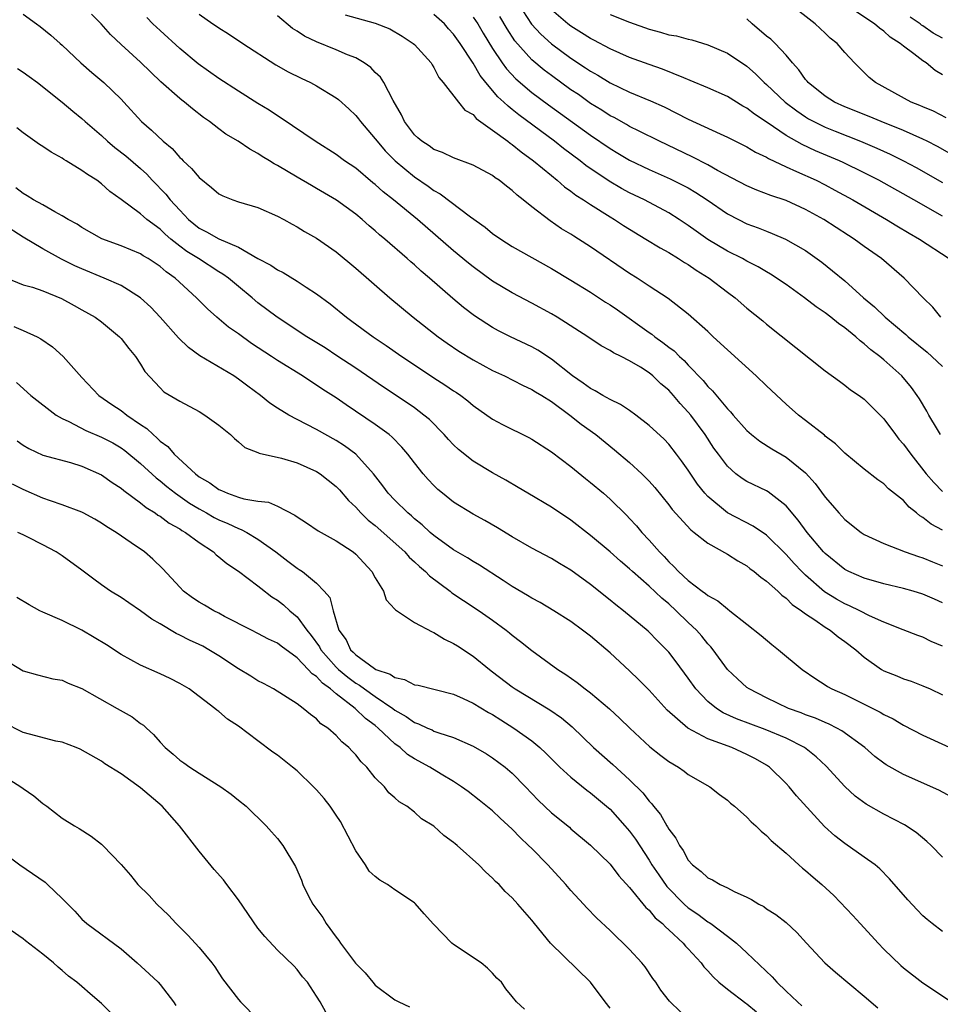
# Model space of a CAD drawing. Units: inches. Extents: x 2679000 to 2682000, y 1539000 to 1542000.
# Drawn here: x 2680405 to 2680499, y 1539671 to 1539771 of the extents above; entities that cross this region are included whole.
import ezdxf

# ---------------------------------------------------------------- set-up
doc = ezdxf.new("R2010")
doc.units = ezdxf.units.IN
doc.header["$MEASUREMENT"] = 0
doc.layers.add('LD26791539_2ft', color=93, linetype='Continuous')

msp = doc.modelspace()

# ---------------------------------------------------------------- linework, layer by layer
at = {"layer": 'LD26791539_2ft'}
for points, elevation in [([(2680455.63, 1539773), (2680456.98, 1539770.98), (2680457.93, 1539769.93), (2680459, 1539768.97), (2680461, 1539767.49), (2680462.5, 1539766.5), (2680463, 1539766.15), (2680463.75, 1539765.75), (2680465, 1539764.98), (2680467, 1539764.03), (2680469.14, 1539763.14), (2680470.52, 1539762.52), (2680473, 1539761.26), (2680476.26, 1539759.74), (2680477, 1539759.41), (2680479, 1539758.43), (2680479.88, 1539757.88), (2680481, 1539757.37), (2680481.22, 1539757.22), (2680483, 1539756.38), (2680484.08, 1539755.92), (2680486.07, 1539755), (2680487, 1539754.53), (2680488, 1539754), (2680489.83, 1539753), (2680493.27, 1539751), (2680494.34, 1539750.34), (2680495.59, 1539749.59), (2680496.63, 1539749), (2680499.67, 1539747)], 8726), ([(2680499.38, 1539761.38), (2680498.06, 1539762.06), (2680497, 1539762.5), (2680496.66, 1539762.66), (2680495.79, 1539763), (2680492.13, 1539765), (2680491.51, 1539765.51), (2680491, 1539766.03), (2680489.99, 1539767), (2680489, 1539768.06), (2680488.23, 1539769), (2680487.52, 1539769.52), (2680487, 1539770.04), (2680485.96, 1539771), (2680483.37, 1539773)], 8734), ([(2680499, 1539765.8), (2680498.24, 1539766.24), (2680497.34, 1539767), (2680497, 1539767.22), (2680496.05, 1539767.95), (2680495, 1539768.71), (2680494.67, 1539769), (2680493.65, 1539769.65), (2680493, 1539770.25), (2680492.55, 1539770.55), (2680492.03, 1539771), (2680489.01, 1539773.01)], 8736), ([(2680405, 1539772), (2680406.35, 1539771), (2680406.74, 1539770.74), (2680407.84, 1539769.84), (2680408.77, 1539769), (2680409, 1539768.81), (2680410.89, 1539767), (2680412.02, 1539766.02), (2680413.25, 1539765), (2680415, 1539763.3), (2680415.29, 1539763), (2680417.09, 1539761), (2680418.13, 1539760.13), (2680419.31, 1539759), (2680420.24, 1539758.24), (2680421, 1539757.35), (2680421.19, 1539757.19), (2680421.36, 1539757), (2680422.21, 1539756.21), (2680423, 1539755.28), (2680424.26, 1539754.26), (2680425, 1539753.62), (2680425.41, 1539753.41), (2680426.43, 1539753), (2680427, 1539752.79), (2680429, 1539752.21), (2680431, 1539751.35), (2680431.66, 1539751), (2680432.51, 1539750.51), (2680433, 1539750.26), (2680433.77, 1539749.77), (2680435, 1539749.08), (2680437, 1539747.68), (2680439, 1539746.03), (2680442.48, 1539743), (2680444.86, 1539741), (2680447.42, 1539739), (2680448.35, 1539738.35), (2680449.54, 1539737.54), (2680451, 1539736.66), (2680453, 1539735.57), (2680454.22, 1539735), (2680456.05, 1539734.05), (2680457, 1539733.63), (2680457.38, 1539733.38), (2680458.03, 1539733), (2680459, 1539732.39), (2680460.89, 1539731), (2680462.06, 1539730.06), (2680463.55, 1539729), (2680465.46, 1539727.46), (2680467, 1539726.16), (2680468.26, 1539725), (2680468.63, 1539724.63), (2680469, 1539724.24), (2680469.58, 1539723.58), (2680471, 1539721.83), (2680471.35, 1539721.35), (2680473.26, 1539719.26), (2680473.61, 1539719), (2680475, 1539717.89), (2680477, 1539716.77), (2680478.08, 1539716.08), (2680479, 1539715.57), (2680479.31, 1539715.31), (2680479.73, 1539715), (2680480.41, 1539714.41), (2680481, 1539714.01), (2680482.15, 1539713), (2680482.57, 1539712.57), (2680483, 1539712.28), (2680483.63, 1539711.63), (2680484.59, 1539711), (2680485, 1539710.68), (2680485.94, 1539710.06), (2680487, 1539709.3), (2680487.5, 1539709), (2680488.32, 1539708.32), (2680489, 1539707.86), (2680490.13, 1539707), (2680491, 1539706.24), (2680492.77, 1539705), (2680493, 1539704.86), (2680494.33, 1539704.33), (2680495, 1539704.03), (2680495.79, 1539703.8), (2680497, 1539703.33), (2680497.72, 1539703), (2680499, 1539702.38)], 8708), ([(2680499, 1539707.36), (2680497.85, 1539707.85), (2680497, 1539708.3), (2680496.47, 1539708.47), (2680494.96, 1539709.04), (2680493, 1539709.81), (2680491.53, 1539710.47), (2680490.53, 1539711), (2680489.5, 1539711.5), (2680489, 1539711.7), (2680488.17, 1539712.17), (2680486.94, 1539712.94), (2680485, 1539714.63), (2680484.61, 1539715), (2680483.82, 1539715.82), (2680483, 1539716.73), (2680481, 1539718.73), (2680479.65, 1539719.65), (2680477, 1539721.02), (2680475, 1539722.68), (2680474.71, 1539723), (2680473.94, 1539723.94), (2680473, 1539725.35), (2680472.32, 1539726.32), (2680471.81, 1539727), (2680471, 1539728.03), (2680470.53, 1539728.53), (2680469, 1539729.94), (2680467.63, 1539731), (2680467, 1539731.45), (2680466.08, 1539732.08), (2680465, 1539732.59), (2680464.27, 1539733), (2680463.48, 1539733.48), (2680463, 1539733.7), (2680462.26, 1539734.26), (2680461.15, 1539735), (2680459, 1539736.72), (2680457.62, 1539737.62), (2680457, 1539737.96), (2680454.82, 1539739), (2680453.61, 1539739.61), (2680453, 1539739.94), (2680451.14, 1539741.14), (2680450.01, 1539742.01), (2680448.93, 1539742.93), (2680446.54, 1539745), (2680445.7, 1539745.7), (2680445, 1539746.35), (2680444.64, 1539746.65), (2680444.26, 1539747), (2680441.98, 1539749), (2680441.44, 1539749.44), (2680441, 1539749.85), (2680440.36, 1539750.36), (2680439.65, 1539751), (2680439, 1539751.53), (2680437.02, 1539752.98), (2680435, 1539754.17), (2680434.46, 1539754.46), (2680433, 1539755.32), (2680431, 1539756.52), (2680430.67, 1539756.67), (2680430.18, 1539757), (2680429.44, 1539757.44), (2680429, 1539757.76), (2680428.17, 1539758.17), (2680426.98, 1539759), (2680425.72, 1539759.72), (2680425, 1539760.26), (2680424.05, 1539761), (2680423.43, 1539761.43), (2680422.3, 1539762.3), (2680421.49, 1539763), (2680421.21, 1539763.21), (2680421, 1539763.38), (2680419.08, 1539765.08), (2680417, 1539767.09), (2680415, 1539768.9), (2680413.92, 1539769.92), (2680412.96, 1539771), (2680411.99, 1539771.99)], 8710), ([(2680423, 1539772), (2680424.38, 1539771), (2680424.77, 1539770.77), (2680425, 1539770.59), (2680425.99, 1539769.99), (2680427.44, 1539769), (2680430.82, 1539766.82), (2680432.1, 1539766.1), (2680433.43, 1539765.43), (2680434.36, 1539765), (2680435, 1539764.66), (2680437, 1539763.43), (2680437.25, 1539763.25), (2680438.31, 1539762.31), (2680439, 1539761.62), (2680439.28, 1539761.28), (2680439.47, 1539761), (2680441, 1539759.25), (2680441.18, 1539759), (2680442.02, 1539758.02), (2680443.04, 1539757), (2680445, 1539755.35), (2680446.39, 1539754.39), (2680447, 1539753.95), (2680447.62, 1539753.62), (2680450.74, 1539751.26), (2680452.22, 1539750.22), (2680453, 1539749.58), (2680453.83, 1539749), (2680455, 1539748.25), (2680459, 1539746), (2680461, 1539744.8), (2680463, 1539743.56), (2680464.54, 1539742.54), (2680465, 1539742.26), (2680465.75, 1539741.75), (2680469, 1539739.44), (2680469.27, 1539739.27), (2680469.58, 1539739), (2680470.41, 1539738.41), (2680471, 1539737.94), (2680471.56, 1539737.56), (2680472.09, 1539737), (2680472.57, 1539736.57), (2680473, 1539736.1), (2680474.52, 1539734.52), (2680475, 1539733.91), (2680475.48, 1539733.48), (2680477, 1539731.64), (2680477.33, 1539731.33), (2680477.6, 1539731), (2680479, 1539729.43), (2680479.47, 1539729), (2680480.32, 1539728.32), (2680481.53, 1539727.53), (2680483, 1539726.68), (2680485, 1539725.1), (2680485.99, 1539723.99), (2680487, 1539722.61), (2680487.75, 1539721.75), (2680488.38, 1539721), (2680489, 1539720.31), (2680490.69, 1539719), (2680491, 1539718.8), (2680493, 1539717.87), (2680495.19, 1539717), (2680496.53, 1539716.53), (2680497, 1539716.39), (2680497.98, 1539715.98), (2680499, 1539715.59)], 8714), ([(2680499, 1539719.23), (2680497.85, 1539719.85), (2680497, 1539720.54), (2680496.69, 1539720.69), (2680496.35, 1539721), (2680495.59, 1539721.59), (2680495, 1539722.26), (2680493.46, 1539723.46), (2680493, 1539723.96), (2680492.38, 1539724.38), (2680491, 1539725.46), (2680489, 1539727.09), (2680488.06, 1539728.06), (2680487, 1539728.85), (2680486.93, 1539728.93), (2680485, 1539730.45), (2680484.28, 1539731), (2680483, 1539732.12), (2680481, 1539733.99), (2680479.95, 1539735), (2680477, 1539737.66), (2680475.56, 1539739), (2680475, 1539739.54), (2680473, 1539741.32), (2680470.93, 1539742.93), (2680469, 1539744.18), (2680467.79, 1539745), (2680467, 1539745.49), (2680463, 1539748.2), (2680461.76, 1539749), (2680461.29, 1539749.29), (2680461, 1539749.49), (2680460.05, 1539750.05), (2680458.87, 1539750.87), (2680457, 1539752.29), (2680456.13, 1539753), (2680455.49, 1539753.49), (2680455, 1539753.97), (2680454.41, 1539754.41), (2680453.68, 1539755), (2680453.26, 1539755.26), (2680453, 1539755.48), (2680451, 1539756.55), (2680449, 1539757.29), (2680447.86, 1539757.86), (2680447, 1539758.15), (2680446.52, 1539758.52), (2680445.75, 1539759), (2680445.36, 1539759.36), (2680445, 1539759.65), (2680443.97, 1539761), (2680443.68, 1539761.68), (2680442.83, 1539763.17), (2680441.88, 1539765), (2680441.54, 1539765.54), (2680441, 1539766.04), (2680440.53, 1539766.53), (2680439.87, 1539767), (2680439, 1539767.51), (2680438.17, 1539767.83), (2680437, 1539768.35), (2680435, 1539769.16), (2680433.75, 1539769.75), (2680433, 1539770.26), (2680432.53, 1539770.53), (2680431, 1539771.83)], 8716), ([(2680437.91, 1539771.91), (2680441, 1539771.08), (2680442.48, 1539770.48), (2680443.75, 1539769.75), (2680444.88, 1539769), (2680445, 1539768.89), (2680446.7, 1539767), (2680446.81, 1539766.81), (2680447, 1539766.52), (2680447.5, 1539765.5), (2680447.95, 1539765), (2680449.49, 1539763), (2680450.17, 1539762.17), (2680451, 1539761.72), (2680451.32, 1539761.32), (2680453, 1539760.14), (2680454.55, 1539759), (2680454.8, 1539758.8), (2680455, 1539758.67), (2680455.91, 1539757.91), (2680457.17, 1539757), (2680459, 1539755.48), (2680459.61, 1539755), (2680460.35, 1539754.35), (2680461, 1539753.9), (2680461.5, 1539753.5), (2680462.29, 1539753), (2680463, 1539752.52), (2680465, 1539751.27), (2680465.46, 1539751), (2680466.38, 1539750.38), (2680468.66, 1539749), (2680470.11, 1539748.11), (2680471, 1539747.62), (2680472.01, 1539747), (2680472.61, 1539746.61), (2680473, 1539746.38), (2680473.82, 1539745.82), (2680475.12, 1539745), (2680477, 1539743.55), (2680477.78, 1539743), (2680479, 1539741.92), (2680480.62, 1539740.62), (2680481, 1539740.29), (2680487, 1539735.53), (2680488.45, 1539734.45), (2680489, 1539734.07), (2680489.58, 1539733.58), (2680490.46, 1539733), (2680491, 1539732.61), (2680493, 1539730.6), (2680494.18, 1539729), (2680494.54, 1539728.54), (2680495, 1539728.03), (2680495.74, 1539727), (2680497.34, 1539725), (2680498.11, 1539724.11), (2680499, 1539723.18)], 8718), ([(2680498.79, 1539729), (2680498.47, 1539729.53), (2680497.59, 1539731), (2680497.39, 1539731.39), (2680496.65, 1539732.65), (2680496.41, 1539733), (2680495.82, 1539733.82), (2680494.83, 1539735), (2680493, 1539736.64), (2680492.57, 1539737), (2680491.68, 1539737.68), (2680491, 1539738.29), (2680490.58, 1539738.58), (2680490.12, 1539739), (2680489, 1539739.91), (2680488.35, 1539740.35), (2680487.57, 1539741), (2680487, 1539741.45), (2680486.08, 1539742.08), (2680484.9, 1539743), (2680483, 1539744.34), (2680481.42, 1539745.42), (2680481, 1539745.65), (2680480.15, 1539746.15), (2680479, 1539746.74), (2680478.53, 1539747), (2680477, 1539747.76), (2680475, 1539748.95), (2680473.8, 1539749.8), (2680473, 1539750.39), (2680472.08, 1539751), (2680471, 1539751.69), (2680468.52, 1539753), (2680467, 1539753.73), (2680466.18, 1539754.18), (2680464.92, 1539754.92), (2680462.53, 1539756.53), (2680461.95, 1539757), (2680460.25, 1539758.25), (2680459.31, 1539759), (2680455.69, 1539761.69), (2680455, 1539762.25), (2680454.57, 1539762.57), (2680454.14, 1539763), (2680453.53, 1539763.53), (2680452.3, 1539765), (2680451.72, 1539765.72), (2680451, 1539766.97), (2680449.67, 1539769), (2680449, 1539769.96), (2680448.5, 1539770.5), (2680448.07, 1539771), (2680447, 1539771.95)], 8720), ([(2680499, 1539751.33), (2680496.06, 1539753), (2680492.49, 1539755), (2680491, 1539755.77), (2680488.83, 1539756.83), (2680488.47, 1539757), (2680486.02, 1539758.02), (2680484.65, 1539758.65), (2680483, 1539759.6), (2680481.08, 1539760.92), (2680479.77, 1539761.77), (2680479, 1539762.38), (2680478.59, 1539762.59), (2680477, 1539763.57), (2680475, 1539764.47), (2680473.21, 1539765.21), (2680472.53, 1539765.47), (2680470.37, 1539766.37), (2680469, 1539766.85), (2680467, 1539767.57), (2680465, 1539768.44), (2680463.33, 1539769.33), (2680463, 1539769.49), (2680462.09, 1539770.09), (2680461, 1539770.76), (2680460.69, 1539771), (2680459, 1539772.44)], 8728), ([(2680465, 1539771.97), (2680467, 1539771.16), (2680469, 1539770.46), (2680470.16, 1539770.16), (2680471, 1539769.89), (2680471.78, 1539769.78), (2680473, 1539769.42), (2680473.37, 1539769.37), (2680475, 1539768.87), (2680477, 1539768.01), (2680479, 1539766.67), (2680479.89, 1539765.89), (2680480.77, 1539765), (2680481, 1539764.81), (2680482.91, 1539763), (2680484.09, 1539762.09), (2680485, 1539761.48), (2680485.3, 1539761.3), (2680485.84, 1539761), (2680487, 1539760.43), (2680488.01, 1539760.01), (2680490.6, 1539759), (2680492.29, 1539758.29), (2680493.66, 1539757.66), (2680494.99, 1539757), (2680496.3, 1539756.3), (2680499, 1539754.79)], 8730), ([(2680499, 1539711.8), (2680498.18, 1539712.18), (2680497, 1539712.68), (2680495.98, 1539713), (2680495, 1539713.28), (2680493, 1539713.75), (2680491, 1539714.31), (2680489.4, 1539715), (2680489, 1539715.2), (2680487, 1539716.83), (2680486.84, 1539717), (2680485.16, 1539719), (2680484.25, 1539720.26), (2680483, 1539721.73), (2680481.16, 1539723.16), (2680481, 1539723.25), (2680479, 1539724.21), (2680478.51, 1539724.51), (2680477.86, 1539725), (2680477, 1539725.76), (2680476.08, 1539727), (2680475.63, 1539727.63), (2680474.72, 1539729), (2680473.25, 1539731), (2680473, 1539731.3), (2680472.17, 1539732.17), (2680471.48, 1539733), (2680471, 1539733.54), (2680470.2, 1539734.2), (2680469.39, 1539735), (2680469, 1539735.32), (2680468.1, 1539735.9), (2680467, 1539736.56), (2680466.14, 1539737), (2680465.35, 1539737.35), (2680465, 1539737.61), (2680464.08, 1539738.08), (2680462.72, 1539739), (2680459.58, 1539741), (2680459, 1539741.34), (2680457, 1539742.44), (2680455, 1539743.49), (2680453, 1539744.69), (2680451, 1539746.14), (2680450.53, 1539746.53), (2680449, 1539747.8), (2680445.3, 1539751), (2680442.86, 1539753), (2680441.82, 1539753.82), (2680441, 1539754.57), (2680440.76, 1539754.76), (2680439, 1539756.23), (2680437.86, 1539757), (2680437, 1539757.64), (2680434.84, 1539759), (2680431.37, 1539761.37), (2680431, 1539761.59), (2680430.16, 1539762.16), (2680429, 1539762.87), (2680427, 1539764.13), (2680425, 1539765.42), (2680422.9, 1539766.9), (2680421, 1539768.48), (2680419, 1539770.31), (2680418.27, 1539771), (2680417.64, 1539771.64)], 8712), ([(2680451, 1539771.67), (2680451.48, 1539771), (2680452.04, 1539770.04), (2680453, 1539768.48), (2680453.98, 1539767), (2680454.4, 1539766.4), (2680455.37, 1539765.37), (2680457, 1539763.99), (2680458.71, 1539762.71), (2680463, 1539759.62), (2680465, 1539758.25), (2680465.79, 1539757.79), (2680467, 1539757.06), (2680469, 1539756.1), (2680471.16, 1539755.16), (2680473, 1539754.22), (2680473.77, 1539753.77), (2680474.94, 1539753), (2680477, 1539751.59), (2680478.12, 1539751), (2680479, 1539750.56), (2680480.14, 1539750.14), (2680481, 1539749.79), (2680481.58, 1539749.58), (2680482.94, 1539749), (2680485, 1539747.81), (2680486.64, 1539746.64), (2680487.76, 1539745.76), (2680489, 1539744.71), (2680490.91, 1539743), (2680492.05, 1539742.05), (2680493.13, 1539741), (2680495.23, 1539739.23), (2680495.47, 1539739), (2680497.42, 1539737.42), (2680497.92, 1539737), (2680499, 1539735.96)], 8722), ([(2680498.83, 1539741), (2680498.02, 1539742.02), (2680497.01, 1539743), (2680495.08, 1539745), (2680492.76, 1539747), (2680491, 1539748.24), (2680489.96, 1539749), (2680489.37, 1539749.37), (2680486.85, 1539751), (2680485, 1539752.03), (2680483, 1539752.93), (2680481.44, 1539753.44), (2680480.01, 1539754.01), (2680479, 1539754.45), (2680475.98, 1539756.02), (2680475, 1539756.57), (2680473.41, 1539757.41), (2680470.06, 1539759), (2680467.97, 1539760.03), (2680467, 1539760.52), (2680466.7, 1539760.7), (2680465.41, 1539761.41), (2680465, 1539761.6), (2680464.16, 1539762.16), (2680463, 1539762.87), (2680461.76, 1539763.76), (2680461, 1539764.27), (2680459, 1539765.71), (2680458.27, 1539766.27), (2680457, 1539767.32), (2680455.27, 1539769.27), (2680454.48, 1539770.48), (2680453.74, 1539771.74)], 8724), ([(2680499.76, 1539757.76), (2680498.47, 1539758.47), (2680497.41, 1539759), (2680497, 1539759.2), (2680495, 1539760.09), (2680492.72, 1539761), (2680491.51, 1539761.51), (2680489, 1539762.51), (2680487.95, 1539763), (2680487, 1539763.62), (2680485.26, 1539765), (2680485.15, 1539765.15), (2680485, 1539765.31), (2680484.3, 1539766.3), (2680483.67, 1539767), (2680483, 1539767.81), (2680481.89, 1539769), (2680481.43, 1539769.43), (2680481, 1539769.75), (2680479.53, 1539771), (2680479, 1539771.52)], 8732), ([(2680499, 1539769.52), (2680498.04, 1539770.04), (2680497, 1539770.78), (2680496.86, 1539770.86), (2680496.7, 1539771), (2680495.68, 1539771.68)], 8738), ([(2680404.42, 1539766.42), (2680405, 1539766.06), (2680405.62, 1539765.62), (2680406.46, 1539765), (2680409, 1539762.98), (2680410.07, 1539762.07), (2680411, 1539761.32), (2680411.34, 1539761), (2680413, 1539759.58), (2680413.61, 1539759), (2680414.37, 1539758.37), (2680415.5, 1539757.5), (2680417, 1539756.2), (2680417.63, 1539755.63), (2680418.2, 1539755), (2680419.58, 1539753.58), (2680420.02, 1539753), (2680421, 1539751.94), (2680421.9, 1539751), (2680423, 1539750.12), (2680423.75, 1539749.75), (2680425, 1539749.01), (2680427, 1539748.15), (2680428.99, 1539747.01), (2680430.32, 1539746.32), (2680431, 1539745.84), (2680431.57, 1539745.57), (2680433, 1539744.69), (2680433.92, 1539744.08), (2680435, 1539743.39), (2680436.37, 1539742.37), (2680438.05, 1539741), (2680438.61, 1539740.61), (2680440.77, 1539739), (2680442.11, 1539738.11), (2680443.7, 1539737), (2680445, 1539736.13), (2680447, 1539734.81), (2680448.1, 1539734.1), (2680449, 1539733.49), (2680449.3, 1539733.3), (2680449.73, 1539733), (2680450.45, 1539732.45), (2680451, 1539731.98), (2680453, 1539730.57), (2680454.02, 1539730.02), (2680456.7, 1539728.7), (2680457, 1539728.54), (2680459, 1539727.25), (2680461, 1539725.73), (2680462.5, 1539724.5), (2680463, 1539724.11), (2680464.33, 1539723), (2680465, 1539722.41), (2680466.73, 1539720.73), (2680467, 1539720.44), (2680467.69, 1539719.69), (2680468.26, 1539719), (2680469, 1539718.21), (2680470.05, 1539717), (2680470.53, 1539716.53), (2680471, 1539716), (2680471.53, 1539715.53), (2680472.01, 1539715), (2680473, 1539714.09), (2680474.43, 1539713), (2680474.77, 1539712.77), (2680475, 1539712.55), (2680476.02, 1539712.02), (2680477, 1539711.18), (2680477.26, 1539711), (2680479, 1539709.62), (2680480.45, 1539708.45), (2680481.53, 1539707.53), (2680482.24, 1539707), (2680484.64, 1539705), (2680486.04, 1539704.04), (2680487, 1539703.43), (2680487.25, 1539703.25), (2680487.68, 1539703), (2680489, 1539702.42), (2680491, 1539701.45), (2680492.63, 1539700.63), (2680493, 1539700.39), (2680493.94, 1539699.94), (2680495, 1539699.3), (2680497, 1539698.27), (2680502, 1539696)], 8706), ([(2680499.94, 1539691.94), (2680498.63, 1539692.63), (2680495, 1539694.26), (2680493.24, 1539695.24), (2680493, 1539695.4), (2680492.09, 1539696.09), (2680491.05, 1539697), (2680488.71, 1539698.71), (2680488.19, 1539699), (2680487.41, 1539699.41), (2680487, 1539699.56), (2680486, 1539700), (2680485, 1539700.36), (2680484.54, 1539700.54), (2680483.24, 1539701), (2680481, 1539702.08), (2680479.21, 1539703), (2680479, 1539703.15), (2680478.02, 1539704.02), (2680477, 1539704.98), (2680475.55, 1539707), (2680475.31, 1539707.31), (2680475, 1539707.62), (2680474.38, 1539708.38), (2680473.85, 1539709), (2680473, 1539709.79), (2680471.77, 1539711), (2680471, 1539711.7), (2680470.28, 1539712.28), (2680469, 1539713.52), (2680467.31, 1539715), (2680467, 1539715.29), (2680466.07, 1539716.07), (2680465, 1539717.03), (2680463, 1539718.7), (2680461, 1539720.24), (2680459, 1539721.57), (2680456.59, 1539723), (2680455.61, 1539723.61), (2680454.36, 1539724.36), (2680453, 1539725.1), (2680451, 1539726.27), (2680449.49, 1539727.49), (2680449, 1539727.95), (2680448.49, 1539728.49), (2680448.04, 1539729), (2680446.53, 1539730.53), (2680445.97, 1539731), (2680445, 1539731.73), (2680444.26, 1539732.26), (2680441.85, 1539733.85), (2680439, 1539735.79), (2680437.07, 1539737.07), (2680435.86, 1539737.86), (2680433.99, 1539739), (2680430.96, 1539741), (2680429, 1539742.48), (2680428.4, 1539743), (2680427, 1539744.13), (2680425.98, 1539745), (2680425.41, 1539745.41), (2680425, 1539745.66), (2680422.92, 1539747), (2680421.73, 1539747.73), (2680421, 1539748.27), (2680420.09, 1539749), (2680419.51, 1539749.51), (2680419, 1539749.99), (2680417.64, 1539751), (2680417.29, 1539751.29), (2680417, 1539751.56), (2680415, 1539753.05), (2680413.86, 1539753.86), (2680413, 1539754.65), (2680412.52, 1539755), (2680411.58, 1539755.58), (2680411, 1539756.02), (2680409.4, 1539757), (2680409.14, 1539757.14), (2680409, 1539757.25), (2680407.87, 1539757.87), (2680407, 1539758.46), (2680406.67, 1539758.67), (2680405, 1539759.87), (2680404.36, 1539760.36)], 8704), ([(2680499, 1539685.8), (2680497.82, 1539687), (2680497.4, 1539687.4), (2680496.31, 1539688.31), (2680495.1, 1539689.1), (2680493, 1539690.19), (2680491.2, 1539691.2), (2680490.05, 1539692.05), (2680489, 1539693.03), (2680487.1, 1539695.1), (2680486.07, 1539696.07), (2680484.89, 1539697), (2680483, 1539697.96), (2680480.86, 1539698.86), (2680477.94, 1539699.94), (2680476.56, 1539700.56), (2680475.87, 1539701), (2680475, 1539701.71), (2680473.77, 1539703), (2680473, 1539704.09), (2680471.76, 1539705.76), (2680471, 1539706.75), (2680470.78, 1539707), (2680469.89, 1539707.89), (2680468.91, 1539708.91), (2680466.37, 1539711), (2680465.59, 1539711.59), (2680465, 1539712.07), (2680463, 1539713.67), (2680461, 1539715.14), (2680459.82, 1539715.82), (2680459, 1539716.34), (2680457, 1539717.39), (2680455, 1539718.54), (2680453.48, 1539719.48), (2680452.21, 1539720.21), (2680451, 1539720.85), (2680449, 1539722.08), (2680447.87, 1539723), (2680447.4, 1539723.4), (2680447, 1539723.79), (2680446.41, 1539724.41), (2680445.88, 1539725), (2680445, 1539726.1), (2680444.32, 1539727), (2680443.72, 1539727.72), (2680442.74, 1539728.74), (2680442.43, 1539729), (2680441, 1539730.05), (2680438.03, 1539732.03), (2680437, 1539732.75), (2680435.63, 1539733.63), (2680435, 1539734.07), (2680434.42, 1539734.42), (2680433.54, 1539735), (2680431, 1539736.57), (2680430.37, 1539737), (2680428.33, 1539738.33), (2680427, 1539739.3), (2680425.99, 1539739.99), (2680424.81, 1539741), (2680423.85, 1539741.85), (2680422.73, 1539743), (2680420.55, 1539745), (2680419.63, 1539745.63), (2680419, 1539746.2), (2680417.77, 1539747), (2680417.28, 1539747.28), (2680417, 1539747.48), (2680415, 1539748.29), (2680413.03, 1539749.03), (2680411, 1539750.19), (2680410.51, 1539750.51), (2680409.59, 1539751), (2680409, 1539751.37), (2680408.23, 1539751.77), (2680407, 1539752.48), (2680406.05, 1539753), (2680405.42, 1539753.42), (2680405, 1539753.65), (2680404.23, 1539754.23)], 8702), ([(2680499, 1539678.19), (2680497.93, 1539679), (2680497.42, 1539679.42), (2680497, 1539679.8), (2680496.41, 1539680.41), (2680495.45, 1539681.45), (2680493.58, 1539683.58), (2680492.59, 1539684.59), (2680492.1, 1539685), (2680491, 1539685.81), (2680489, 1539687.19), (2680487.98, 1539687.98), (2680486.94, 1539688.94), (2680484.08, 1539692.08), (2680483.31, 1539693), (2680483, 1539693.33), (2680481.3, 1539695), (2680481, 1539695.2), (2680479.86, 1539695.86), (2680479, 1539696.31), (2680477.47, 1539697), (2680475, 1539697.9), (2680472.97, 1539698.97), (2680470.84, 1539700.84), (2680469, 1539702.86), (2680467.93, 1539703.93), (2680467, 1539704.84), (2680465, 1539706.68), (2680463, 1539708.38), (2680462.2, 1539709), (2680461, 1539709.88), (2680459.27, 1539711), (2680457.84, 1539711.84), (2680457, 1539712.28), (2680456.56, 1539712.56), (2680455, 1539713.48), (2680454.09, 1539714.09), (2680451.66, 1539715.66), (2680451, 1539716.03), (2680450.41, 1539716.41), (2680449, 1539717.21), (2680447, 1539718.67), (2680446.61, 1539719), (2680445.78, 1539719.78), (2680445, 1539720.4), (2680444.69, 1539720.69), (2680444.31, 1539721), (2680443, 1539722.29), (2680442.32, 1539723), (2680441.76, 1539723.76), (2680440.81, 1539725), (2680439, 1539727), (2680437.86, 1539727.86), (2680437, 1539728.41), (2680435, 1539729.54), (2680433, 1539730.55), (2680432.16, 1539731), (2680431, 1539731.72), (2680430.23, 1539732.23), (2680429.27, 1539733), (2680427.95, 1539733.95), (2680427, 1539734.68), (2680426.52, 1539735), (2680423.06, 1539737.06), (2680421.91, 1539737.91), (2680420.88, 1539738.88), (2680419.02, 1539741.02), (2680418.04, 1539742.04), (2680417, 1539743), (2680415, 1539744.23), (2680413.28, 1539745), (2680411, 1539745.94), (2680410.27, 1539746.27), (2680408.93, 1539746.93), (2680407, 1539747.99), (2680405, 1539749.2), (2680403, 1539750.49)], 8700), ([(2680403.1, 1539745.1), (2680405, 1539744.32), (2680405.94, 1539744.06), (2680407, 1539743.69), (2680408.92, 1539742.92), (2680410.2, 1539742.2), (2680411, 1539741.77), (2680412.35, 1539741), (2680413, 1539740.52), (2680414.84, 1539739), (2680415, 1539738.82), (2680415.79, 1539737.79), (2680416.48, 1539737), (2680417, 1539736.2), (2680417.45, 1539735.45), (2680419, 1539733.77), (2680419.39, 1539733.39), (2680421, 1539732.43), (2680423, 1539731.36), (2680423.58, 1539731), (2680425, 1539729.96), (2680426.18, 1539729), (2680426.59, 1539728.59), (2680427, 1539728.25), (2680427.67, 1539727.67), (2680429, 1539727.18), (2680429.11, 1539727.11), (2680431.42, 1539726.58), (2680433, 1539726.1), (2680435, 1539725.24), (2680435.37, 1539725), (2680437, 1539723.7), (2680437.34, 1539723.34), (2680438.26, 1539722.26), (2680439, 1539721.58), (2680439.52, 1539721), (2680440.27, 1539720.27), (2680441, 1539719.7), (2680444.02, 1539717), (2680444.47, 1539716.47), (2680445, 1539716.01), (2680445.51, 1539715.51), (2680446.13, 1539715), (2680446.55, 1539714.55), (2680448.65, 1539713), (2680448.84, 1539712.84), (2680450.03, 1539712.03), (2680451.61, 1539711), (2680453, 1539710.02), (2680454.38, 1539709), (2680454.73, 1539708.73), (2680455, 1539708.49), (2680455.85, 1539707.85), (2680457, 1539706.92), (2680459.67, 1539705), (2680460.49, 1539704.49), (2680461.65, 1539703.65), (2680462.46, 1539703), (2680463, 1539702.6), (2680464.95, 1539700.95), (2680465.99, 1539699.99), (2680467.01, 1539699), (2680469.07, 1539697.07), (2680470.19, 1539696.19), (2680471, 1539695.57), (2680471.99, 1539695), (2680472.59, 1539694.59), (2680473, 1539694.26), (2680475.21, 1539693), (2680476.21, 1539692.21), (2680477, 1539691.64), (2680477.33, 1539691.33), (2680477.74, 1539691), (2680479, 1539689.88), (2680479.42, 1539689.42), (2680479.9, 1539689), (2680480.45, 1539688.45), (2680481, 1539688.02), (2680481.49, 1539687.49), (2680483, 1539686.21), (2680484.31, 1539685), (2680484.68, 1539684.68), (2680485, 1539684.43), (2680485.76, 1539683.76), (2680486.66, 1539683), (2680487.89, 1539681.89), (2680489.84, 1539679.84), (2680490.58, 1539679), (2680491.75, 1539677.75), (2680492.41, 1539677), (2680493, 1539676.4), (2680494.72, 1539674.72), (2680495, 1539674.48), (2680497, 1539672.96), (2680499.92, 1539671)], 8698), ([(2680404.04, 1539740.04), (2680405, 1539739.64), (2680406.41, 1539739), (2680406.8, 1539738.8), (2680407.98, 1539737.98), (2680409.07, 1539737), (2680411, 1539734.83), (2680412.74, 1539733), (2680414.07, 1539732.07), (2680415, 1539731.48), (2680415.61, 1539731), (2680417, 1539730.05), (2680417.64, 1539729.64), (2680418.28, 1539729), (2680418.67, 1539728.67), (2680419, 1539728.33), (2680419.78, 1539727.78), (2680420.43, 1539727), (2680422.6, 1539725), (2680423, 1539724.7), (2680424.07, 1539724.07), (2680425, 1539723.39), (2680425.29, 1539723.29), (2680425.89, 1539723), (2680427, 1539722.61), (2680427.56, 1539722.44), (2680429, 1539722.2), (2680430.08, 1539722.08), (2680431, 1539721.67), (2680432.78, 1539720.78), (2680433, 1539720.6), (2680433.98, 1539719.98), (2680435.16, 1539719.16), (2680437, 1539718.15), (2680438.73, 1539717), (2680439, 1539716.78), (2680440.66, 1539715), (2680441, 1539714.37), (2680441.84, 1539713), (2680442.12, 1539712.12), (2680443, 1539711.16), (2680443.07, 1539711.07), (2680445, 1539709.79), (2680446.82, 1539708.82), (2680447, 1539708.77), (2680448.07, 1539708.07), (2680449, 1539707.66), (2680449.39, 1539707.39), (2680451, 1539706.35), (2680452.67, 1539705), (2680453, 1539704.76), (2680455, 1539703.2), (2680455.29, 1539703), (2680458.85, 1539700.85), (2680460.03, 1539700.03), (2680461.12, 1539699.12), (2680463.31, 1539697), (2680465.27, 1539695.27), (2680467, 1539693.69), (2680468.37, 1539692.37), (2680469, 1539691.52), (2680469.26, 1539691.26), (2680469.44, 1539691), (2680470.15, 1539690.15), (2680470.81, 1539689), (2680470.89, 1539688.89), (2680471, 1539688.67), (2680471.74, 1539687.74), (2680472.1, 1539687), (2680472.48, 1539686.48), (2680473, 1539685.48), (2680473.43, 1539685), (2680474.33, 1539684.33), (2680475, 1539683.67), (2680475.47, 1539683.47), (2680476.26, 1539683), (2680477, 1539682.67), (2680477.7, 1539682.3), (2680479, 1539681.71), (2680479.47, 1539681.47), (2680480.23, 1539681), (2680480.74, 1539680.74), (2680481, 1539680.52), (2680481.94, 1539679.94), (2680483, 1539679.11), (2680484.09, 1539678.09), (2680485.09, 1539677), (2680486.97, 1539675), (2680488.04, 1539674.04), (2680491, 1539671.6), (2680492.39, 1539670.39)], 8696), ([(2680404.32, 1539734.32), (2680405.79, 1539733), (2680408.38, 1539731), (2680409, 1539730.65), (2680409.65, 1539730.35), (2680411.42, 1539729.42), (2680413, 1539728.73), (2680414.15, 1539728.15), (2680415, 1539727.66), (2680415.39, 1539727.39), (2680417, 1539726.06), (2680418.58, 1539724.58), (2680419, 1539724.27), (2680419.69, 1539723.69), (2680420.57, 1539723), (2680422, 1539722), (2680423, 1539721.4), (2680423.74, 1539721), (2680424.54, 1539720.54), (2680425, 1539720.3), (2680425.92, 1539719.92), (2680427, 1539719.39), (2680427.3, 1539719.3), (2680427.86, 1539719), (2680429, 1539718.31), (2680430.82, 1539717), (2680432.07, 1539716.07), (2680433, 1539715.35), (2680433.22, 1539715.22), (2680433.54, 1539715), (2680435, 1539713.8), (2680435.78, 1539713), (2680436.34, 1539712.34), (2680436.68, 1539711), (2680437.27, 1539709), (2680438.01, 1539708.01), (2680438.47, 1539707), (2680438.75, 1539706.75), (2680439, 1539706.49), (2680440.92, 1539705.08), (2680441.05, 1539705), (2680442.51, 1539704.51), (2680443, 1539704.15), (2680443.97, 1539703.97), (2680445, 1539703.42), (2680445.37, 1539703.37), (2680449, 1539702.45), (2680449.98, 1539702.02), (2680451, 1539701.55), (2680452.59, 1539700.59), (2680453, 1539700.37), (2680453.83, 1539699.83), (2680455.18, 1539699), (2680457, 1539697.69), (2680457.83, 1539697), (2680458.44, 1539696.44), (2680459.88, 1539695), (2680461, 1539693.97), (2680462.64, 1539692.64), (2680463, 1539692.39), (2680464.65, 1539691), (2680465, 1539690.69), (2680466.53, 1539689), (2680467, 1539688.44), (2680467.62, 1539687.62), (2680469, 1539685.48), (2680469.29, 1539685), (2680469.98, 1539683.98), (2680470.8, 1539682.8), (2680472.58, 1539681), (2680473, 1539680.62), (2680473.97, 1539679.97), (2680475, 1539679.19), (2680475.13, 1539679.13), (2680475.31, 1539679), (2680477, 1539677.73), (2680477.92, 1539677), (2680479, 1539676.01), (2680481.57, 1539673.57), (2680482.05, 1539673), (2680483, 1539672.08), (2680484.16, 1539671), (2680484.61, 1539670.61)], 8694), ([(2680404.38, 1539728.38), (2680405, 1539727.92), (2680405.58, 1539727.58), (2680407, 1539726.91), (2680409.85, 1539726.15), (2680411, 1539725.79), (2680413, 1539724.9), (2680414.11, 1539724.11), (2680415, 1539723.53), (2680415.28, 1539723.28), (2680417, 1539722.03), (2680417.56, 1539721.56), (2680418.48, 1539721), (2680418.77, 1539720.77), (2680419, 1539720.65), (2680419.94, 1539719.94), (2680421, 1539719.36), (2680421.21, 1539719.21), (2680421.6, 1539719), (2680423, 1539717.96), (2680424.45, 1539717), (2680424.72, 1539716.72), (2680425, 1539716.52), (2680425.81, 1539715.81), (2680427, 1539715.03), (2680429, 1539713.54), (2680429.29, 1539713.29), (2680430.43, 1539712.43), (2680431, 1539712.07), (2680431.6, 1539711.6), (2680432.25, 1539711), (2680433, 1539710.36), (2680434, 1539709), (2680434.45, 1539708.45), (2680435.29, 1539707.29), (2680435.43, 1539707), (2680437, 1539705.24), (2680437.25, 1539705), (2680438.2, 1539704.2), (2680439, 1539703.59), (2680439.38, 1539703.38), (2680439.88, 1539703), (2680441, 1539702.21), (2680442.79, 1539701), (2680443, 1539700.83), (2680444.17, 1539700.17), (2680445, 1539699.56), (2680445.43, 1539699.43), (2680446.33, 1539699), (2680446.8, 1539698.8), (2680447, 1539698.69), (2680447.5, 1539698.5), (2680449, 1539698.02), (2680451, 1539697.16), (2680452.36, 1539696.36), (2680453, 1539695.95), (2680454.27, 1539695), (2680455, 1539694.38), (2680456.37, 1539693), (2680457.64, 1539691.64), (2680459, 1539690.33), (2680460.85, 1539688.85), (2680461, 1539688.7), (2680463, 1539687.04), (2680465, 1539685.08), (2680465.9, 1539683.9), (2680467, 1539682.7), (2680468.66, 1539680.66), (2680469, 1539680.37), (2680469.61, 1539679.61), (2680470.36, 1539679), (2680470.66, 1539678.66), (2680471, 1539678.38), (2680472.49, 1539677), (2680472.71, 1539676.71), (2680473, 1539676.43), (2680474.31, 1539675), (2680474.6, 1539674.6), (2680475, 1539674.17), (2680475.55, 1539673.55), (2680476.14, 1539673), (2680477, 1539672.29), (2680478.88, 1539670.88), (2680479, 1539670.81), (2680479.98, 1539669.98)], 8692), ([(2680473.11, 1539669.11), (2680471.15, 1539671), (2680471.07, 1539671.07), (2680470.21, 1539672.21), (2680469.67, 1539673), (2680469.38, 1539673.38), (2680468.58, 1539674.58), (2680468.26, 1539675), (2680467, 1539676.36), (2680466.36, 1539677), (2680465.65, 1539677.65), (2680465, 1539678.29), (2680463.61, 1539679.61), (2680462.62, 1539680.62), (2680462.3, 1539681), (2680461, 1539682.38), (2680460.48, 1539683), (2680458.65, 1539685), (2680457, 1539686.68), (2680456.68, 1539687), (2680455.8, 1539687.8), (2680455, 1539688.65), (2680453.77, 1539689.77), (2680453, 1539690.52), (2680451.63, 1539691.63), (2680450.5, 1539692.5), (2680449.82, 1539693), (2680449, 1539693.52), (2680447.72, 1539694.28), (2680446.56, 1539695), (2680445, 1539695.86), (2680444.3, 1539696.3), (2680443.53, 1539697), (2680443, 1539697.39), (2680441.3, 1539699), (2680441, 1539699.25), (2680439.99, 1539699.99), (2680438.94, 1539701), (2680437, 1539702.49), (2680436.42, 1539703), (2680435.59, 1539703.59), (2680435, 1539704.26), (2680434.54, 1539704.54), (2680434.14, 1539705), (2680433, 1539706.17), (2680431.37, 1539707.37), (2680431, 1539707.69), (2680430.09, 1539708.09), (2680429, 1539708.67), (2680428.33, 1539709), (2680425.57, 1539710.42), (2680425, 1539710.75), (2680424.48, 1539711), (2680423.55, 1539711.55), (2680423, 1539711.86), (2680422.32, 1539712.32), (2680421.4, 1539713), (2680421, 1539713.41), (2680419.29, 1539715.29), (2680418.27, 1539716.27), (2680417.4, 1539717), (2680416.05, 1539717.95), (2680414.51, 1539719), (2680413.56, 1539719.56), (2680413, 1539719.96), (2680412.34, 1539720.34), (2680411.12, 1539721), (2680411, 1539721.06), (2680409, 1539721.83), (2680407.78, 1539722.22), (2680407, 1539722.51), (2680405, 1539723.38), (2680403.92, 1539723.92)], 8690), ([(2680465, 1539670.36), (2680464.49, 1539671), (2680463.01, 1539673.01), (2680458.91, 1539677), (2680457.27, 1539679), (2680457, 1539679.36), (2680455.57, 1539681), (2680455, 1539681.63), (2680454.29, 1539682.29), (2680453.65, 1539683), (2680453.3, 1539683.3), (2680453, 1539683.64), (2680452.28, 1539684.28), (2680451.6, 1539685), (2680449.36, 1539687), (2680449.16, 1539687.16), (2680449, 1539687.3), (2680448.02, 1539688.02), (2680447, 1539688.98), (2680445.73, 1539689.73), (2680445, 1539690.41), (2680444.22, 1539691), (2680443.44, 1539691.44), (2680443, 1539691.87), (2680442.39, 1539692.39), (2680441.93, 1539693), (2680441, 1539693.92), (2680440.12, 1539695), (2680439.54, 1539695.54), (2680439, 1539696.27), (2680438.64, 1539696.64), (2680438.31, 1539697), (2680437.58, 1539697.58), (2680437, 1539698.24), (2680436.13, 1539699), (2680435.44, 1539699.44), (2680435, 1539699.94), (2680434.37, 1539700.37), (2680433.64, 1539701), (2680433, 1539701.47), (2680430.58, 1539703), (2680429.56, 1539703.56), (2680429, 1539703.83), (2680428.29, 1539704.29), (2680427, 1539705.05), (2680425, 1539706.37), (2680423.99, 1539707), (2680423.36, 1539707.36), (2680423, 1539707.55), (2680421.99, 1539707.99), (2680421, 1539708.51), (2680420.65, 1539708.65), (2680419, 1539709.64), (2680418.14, 1539710.14), (2680417, 1539711), (2680415.79, 1539711.79), (2680415, 1539712.34), (2680413.94, 1539713), (2680413, 1539713.65), (2680412.21, 1539714.21), (2680411, 1539715.14), (2680409, 1539716.59), (2680408.37, 1539717), (2680407, 1539717.74), (2680405.48, 1539718.52), (2680405, 1539718.75), (2680404.44, 1539719)], 8688), ([(2680456.24, 1539670.24), (2680455.42, 1539671), (2680455, 1539671.54), (2680454.33, 1539672.33), (2680453.9, 1539673), (2680453.43, 1539673.43), (2680453, 1539673.95), (2680452.46, 1539674.46), (2680451.81, 1539675), (2680449, 1539676.86), (2680448.83, 1539677), (2680446.96, 1539678.96), (2680446.01, 1539680.01), (2680445.07, 1539681.07), (2680445, 1539681.13), (2680443, 1539682.46), (2680442.25, 1539683), (2680441.45, 1539683.45), (2680441, 1539683.81), (2680440.38, 1539684.38), (2680440.01, 1539685), (2680439, 1539686.43), (2680437.43, 1539689.43), (2680437, 1539690.1), (2680436.38, 1539691), (2680435.78, 1539691.78), (2680435, 1539692.67), (2680434.69, 1539693), (2680433, 1539694.61), (2680432.55, 1539695), (2680431.68, 1539695.68), (2680431, 1539696.21), (2680430.54, 1539696.54), (2680429, 1539697.7), (2680427, 1539699.18), (2680425.89, 1539699.89), (2680425, 1539700.68), (2680424.81, 1539700.81), (2680424.6, 1539701), (2680421.96, 1539703), (2680421, 1539703.56), (2680420.04, 1539704.05), (2680419, 1539704.54), (2680417, 1539705.44), (2680415, 1539706.53), (2680413.51, 1539707.51), (2680412.27, 1539708.27), (2680411, 1539709.02), (2680409, 1539709.98), (2680407, 1539710.84), (2680406.69, 1539711), (2680405.61, 1539711.61), (2680404.36, 1539712.36)], 8686), ([(2680403, 1539706.07), (2680405, 1539704.86), (2680406.45, 1539704.45), (2680408.04, 1539704.04), (2680409, 1539703.88), (2680409.58, 1539703.58), (2680411, 1539703.03), (2680414.62, 1539701), (2680416.13, 1539700.13), (2680417, 1539699.48), (2680417.29, 1539699.29), (2680417.59, 1539699), (2680418.33, 1539698.33), (2680419, 1539697.56), (2680419.53, 1539697), (2680420.33, 1539696.33), (2680421, 1539695.72), (2680421.44, 1539695.44), (2680422.05, 1539695), (2680423, 1539694.38), (2680425.21, 1539693), (2680426.25, 1539692.25), (2680427, 1539691.63), (2680427.78, 1539691), (2680429.85, 1539689), (2680430.39, 1539688.39), (2680431, 1539687.69), (2680431.55, 1539687), (2680432.85, 1539684.85), (2680433.45, 1539683.45), (2680433.6, 1539683), (2680434.18, 1539681.82), (2680434.61, 1539681), (2680435.62, 1539679.62), (2680435.97, 1539679), (2680437, 1539677.6), (2680437.28, 1539677.28), (2680437.44, 1539677), (2680438.96, 1539674.96), (2680439.96, 1539673.96), (2680440.74, 1539673), (2680441, 1539672.7), (2680443, 1539671.21), (2680443.41, 1539671), (2680444.51, 1539670.51)], 8684), ([(2680435.95, 1539669.95), (2680435.36, 1539671), (2680435, 1539671.58), (2680434.07, 1539673), (2680433.56, 1539673.56), (2680433, 1539674.3), (2680432.67, 1539674.67), (2680431, 1539676.29), (2680429.69, 1539677.69), (2680429, 1539678.55), (2680427, 1539681.44), (2680425.83, 1539683), (2680425.47, 1539683.47), (2680424.53, 1539684.53), (2680423, 1539686.42), (2680420.98, 1539689), (2680419.22, 1539691), (2680417, 1539692.88), (2680415, 1539694.31), (2680413.35, 1539695.35), (2680413, 1539695.6), (2680410.83, 1539696.83), (2680410.41, 1539697), (2680409, 1539697.54), (2680408.34, 1539697.66), (2680405.64, 1539698.36), (2680405, 1539698.55), (2680403, 1539699.55)], 8682), ([(2680403, 1539694.1), (2680404.76, 1539693), (2680405, 1539692.81), (2680406.08, 1539692.08), (2680407, 1539691.3), (2680407.42, 1539691), (2680409, 1539689.79), (2680410.24, 1539689), (2680410.72, 1539688.72), (2680411.94, 1539687.94), (2680413, 1539687.13), (2680413.15, 1539687), (2680415, 1539685.06), (2680415.97, 1539683.97), (2680416.73, 1539683), (2680417.88, 1539681.88), (2680418.66, 1539681), (2680419.86, 1539679.86), (2680420.63, 1539679), (2680421.83, 1539677.83), (2680423, 1539676.56), (2680424.27, 1539675), (2680424.59, 1539674.59), (2680425, 1539673.92), (2680425.37, 1539673.37), (2680427, 1539671.25), (2680427.23, 1539671), (2680429, 1539669.2)], 8680), ([(2680403, 1539686.29), (2680404.66, 1539685), (2680407.23, 1539683.23), (2680407.49, 1539683), (2680409, 1539681.57), (2680410.27, 1539680.27), (2680411, 1539679.47), (2680411.51, 1539679), (2680415, 1539676.42), (2680416.64, 1539675), (2680417.88, 1539673.88), (2680418.81, 1539673), (2680419, 1539672.79), (2680420.38, 1539671), (2680420.62, 1539670.62)], 8678), ([(2680413.93, 1539669.93), (2680413, 1539670.82), (2680411.83, 1539671.83), (2680411, 1539672.56), (2680410.48, 1539673), (2680409.63, 1539673.63), (2680409, 1539674.2), (2680408.56, 1539674.56), (2680408.08, 1539675), (2680407, 1539675.88), (2680405.24, 1539677.24), (2680405, 1539677.45), (2680403, 1539678.83)], 8676)]:
    msp.add_lwpolyline(points, dxfattribs=dict(at, elevation=elevation))

doc.saveas('drawing.dxf')
